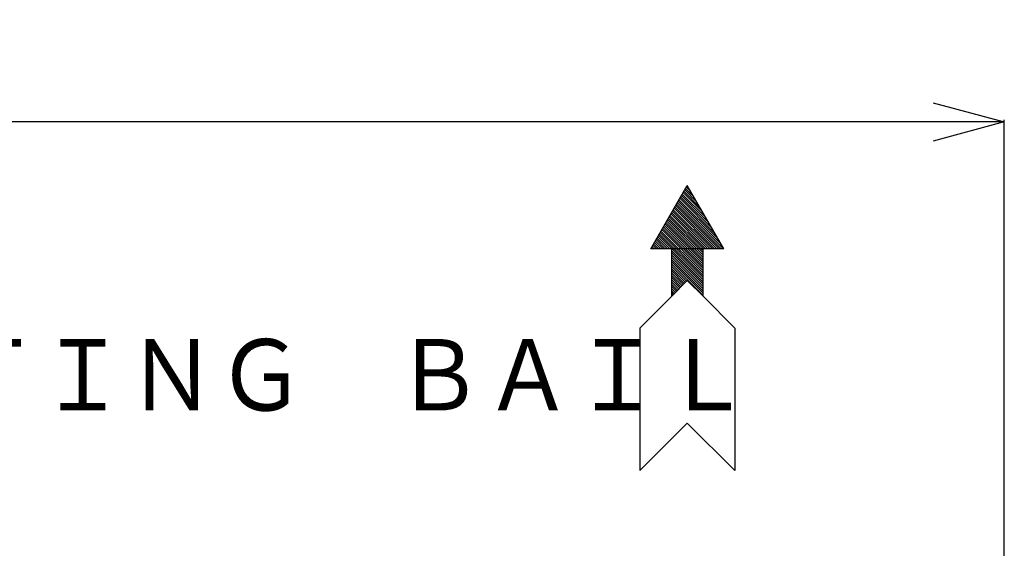
# Model space of a CAD drawing. Units: millimetres. Extents: x -4880 to 5153, y -13807 to 2965.
# Drawn here: x -585 to 37, y 81 to 415 of the extents above; entities that cross this region are included whole.
import ezdxf

# ---------------------------------------------------------------- set-up
doc = ezdxf.new("R2010")
doc.units = ezdxf.units.MM
doc.header["$LTSCALE"] = 8.277559
doc.layers.add('100', color=7, linetype='Continuous')
doc.styles.get("Standard").update_dxf_attribs({"font": 'txt', "bigfont": 'extfont2'})
doc.dimstyles.get("Standard").update_dxf_attribs({"dimtxt": 2.5, "dimasz": 2.5, "dimexe": 1.25, "dimexo": 0.625, "dimtad": 1, "dimzin": 0, "dimdsep": 46, "dimtxsty": 'Standard', "dimcen": 2.5, "dimadec": 0, "dimazin": 0, "dimtfac": 0.75, "dimtmove": 0, "dimatfit": 3, "dimfxl": 1, "dimarcsym": 0})

# ---------------------------------------------------------------- blocks, each defined once
blk = doc.blocks.new('_OPEN30')
at = {"color": 0, "linetype": 'ByBlock', "lineweight": -2}
for p, q in [((-1, 0.267949), (0, 0)), ((0, 0), (-1, -0.267949)), ((0, 0), (-1, 0))]:
    blk.add_line(p, q, dxfattribs=at)
blk = doc.blocks.new('*D318')
at = {"color": 0, "linetype": 'Continuous', "lineweight": 25}
for p, q in [((-1833.15, 68.34), (-1833.15, 351.25)), ((-8.15, 350), (-1788.15, 350)), ((36.85, 68.34), (36.85, 351.25))]:
    blk.add_line(p, q, dxfattribs=at)
at = {"color": 0, "lineweight": 25, "xscale": 45, "yscale": 45, "zscale": 45}
for p, rotation in [((-1833.15, 350), 180), ((36.85, 350), 360)]:
    blk.add_blockref('_OPEN30', p, dxfattribs=dict(at, rotation=rotation))
at = {"color": 0, "lineweight": 25, "insert": (-898.15, 385), "char_height": 45, "attachment_point": 5}
blk.add_mtext('1870', dxfattribs=at)
blk = doc.blocks.new('JZB_0006')
at = {"layer": '100', "color": 8, "linetype": 'Continuous', "lineweight": 25}
for p, q in [((6.88, 140), (29.95, 180.02)), ((26.81, 174.57), (41.69, 159.71)), ((27.33, 175.47), (39.76, 163.06)), ((27.85, 176.37), (37.82, 166.4)), ((28.37, 177.26), (35.89, 169.75)), ((28.88, 178.16), (33.96, 173.09)), ((29.4, 179.06), (32.02, 176.44)), ((29.92, 179.95), (30.09, 179.78)), ((53.07, 140.03), (29.95, 180.02)), ((23.19, 168.29), (51.49, 140.03)), ((23.71, 169.19), (52.91, 140.03)), ((24.23, 170.09), (51.36, 142.99)), ((24.75, 170.98), (49.42, 146.33)), ((25.26, 171.88), (47.49, 149.68)), ((25.78, 172.78), (45.56, 153.02)), ((26.3, 173.68), (43.62, 156.37)), ((19.57, 162.02), (41.59, 140.02)), ((20.09, 162.91), (43.01, 140.02)), ((20.61, 163.81), (44.42, 140.02)), ((21.13, 164.71), (45.84, 140.02)), ((21.64, 165.6), (47.25, 140.02)), ((22.16, 166.5), (48.66, 140.03)), ((22.68, 167.4), (50.08, 140.03)), ((15.95, 155.74), (39.98, 131.74)), ((16.47, 156.64), (39.98, 133.15)), ((16.99, 157.53), (39.98, 134.57)), ((17.51, 158.43), (39.98, 135.98)), ((18.02, 159.33), (39.98, 137.4)), ((18.54, 160.22), (39.97, 138.81)), ((19.06, 161.12), (40.18, 140.02)), ((12.33, 149.46), (39.98, 121.84)), ((12.85, 150.36), (39.98, 123.25)), ((13.37, 151.25), (39.98, 124.67)), ((13.89, 152.15), (39.98, 126.08)), ((14.4, 153.05), (39.98, 127.5)), ((14.92, 153.95), (39.98, 128.91)), ((15.44, 154.84), (39.98, 130.33)), ((8.71, 143.18), (11.89, 140.01)), ((9.23, 144.08), (13.31, 140.01)), ((9.75, 144.98), (14.72, 140.01)), ((10.27, 145.87), (16.14, 140.01)), ((10.78, 146.77), (17.55, 140.01)), ((11.3, 147.67), (18.96, 140.01)), ((11.82, 148.56), (39.98, 120.43)), ((19.97, 140.01), (6.88, 140)), ((7.16, 140.49), (7.65, 140)), ((7.68, 141.39), (9.07, 140)), ((8.2, 142.29), (10.48, 140.01)), ((39.97, 140.02), (19.97, 140.01)), ((19.97, 140.01), (19.99, 110.01)), ((19.97, 139), (39.98, 119.01)), ((19.98, 137.59), (39.99, 117.6)), ((53.07, 140.03), (39.97, 140.02)), ((39.99, 110.02), (39.97, 140.02)), ((19.98, 136.17), (39.99, 116.18)), ((19.98, 134.76), (39.99, 114.77)), ((19.98, 133.34), (39.99, 113.35)), ((19.98, 131.93), (39.99, 111.94)), ((19.98, 130.52), (39.99, 110.53)), ((19.98, 129.1), (29.53, 119.56)), ((19.98, 127.69), (28.82, 118.85)), ((19.98, 126.27), (28.12, 118.15)), ((19.98, 124.86), (27.41, 117.44)), ((19.98, 123.45), (26.7, 116.73)), ((19.98, 122.03), (26, 116.02)), ((19.98, 120.62), (25.29, 115.32)), ((19.98, 119.2), (24.58, 114.61)), ((19.99, 110.01), (29.98, 120.02)), ((39.99, 110.02), (29.98, 120.02)), ((19.99, 117.79), (23.88, 113.9)), ((19.99, 116.37), (23.17, 113.19)), ((19.99, 114.96), (22.46, 112.49)), ((19.99, 113.55), (21.76, 111.78)), ((19.99, 112.13), (21.05, 111.07)), ((0, 90), (19.99, 110.01)), ((19.99, 110.72), (20.34, 110.36)), ((60, 90.03), (39.99, 110.02)), ((0, 90), (0.05, 0)), ((60, 90.03), (60.05, 0.03)), ((0.05, 0), (30.03, 30.02)), ((60.05, 0.03), (30.03, 30.02))]:
    blk.add_line(p, q, dxfattribs=at)

msp = doc.modelspace()

# ---------------------------------------------------------------- block references
at = {"layer": '100'}
msp.add_blockref('JZB_0006', (-193.43, 129.92), dxfattribs=at)

# ---------------------------------------------------------------- texts
at = {"color": 2, "lineweight": 25, "insert": (-798.73, 167.91), "char_height": 45, "width": 631.4147, "attachment_point": 7, "line_spacing_factor": 0.6}
msp.add_mtext('\\A1;\\W0.917087;\\T0.825379;ＬＩＦＴＩＮＧ\u3000ＢＡＩＬ', dxfattribs=at)

# ---------------------------------------------------------------- dimensions: what is measured, and where the dimension line sits
at = {"color": 2, "linetype": 'Continuous', "lineweight": 25}
dim = msp.add_linear_dim(base=(-1833.15, 350), p1=(36.85, 67.72), p2=(-1833.15, 67.72), angle=180, dimstyle='Standard', override={"dimtxt": 45, "dimasz": 45, "dimgap": 12.5, "dimdec": 1, "dimzin": 8, "dimblk": 'OPEN30', "dimclrd": 0, "dimclre": 0, "dimclrt": 0, "dimtp": 0, "dimtm": 0, "dimlwd": 25, "dimlwe": 25}, dxfattribs=at)
dim.commit()
dim.dimension.update_dxf_attribs({"geometry": '*D318', "text_midpoint": (-898.15, 350), "dimtype": 160})

doc.saveas('drawing.dxf')
